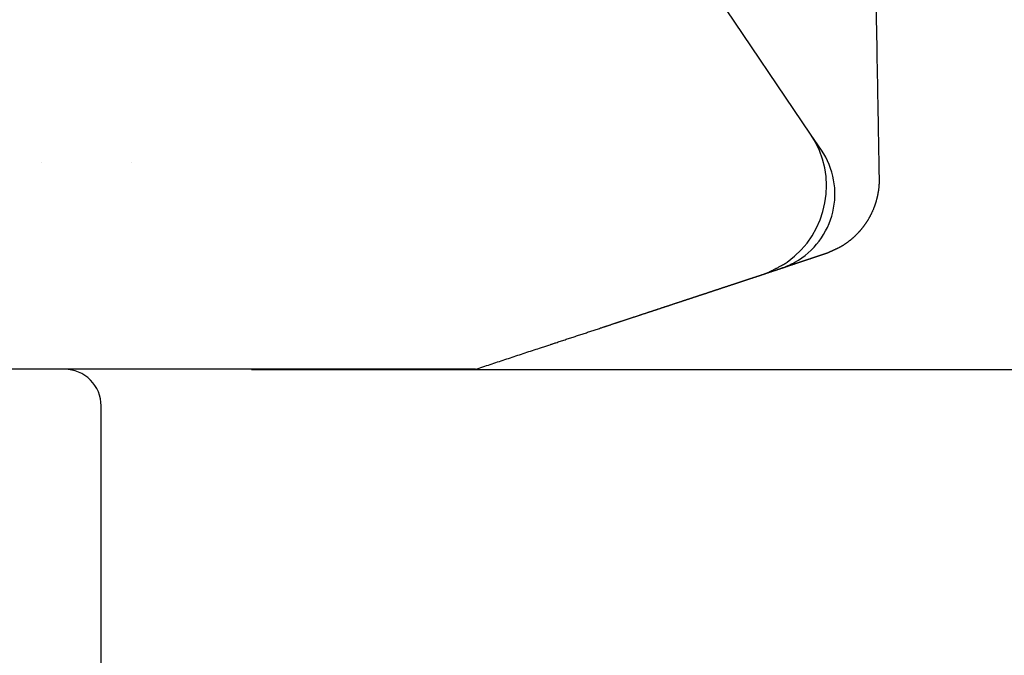
# Model space of a CAD drawing. Extents: x -3324.8 to -3252.5, y 6533.5 to 6622.9.
# Drawn here: x -3315.7 to -3314.1, y 6566.5 to 6567.6 of the extents above; entities that cross this region are included whole.
import ezdxf

# ---------------------------------------------------------------- set-up
doc = ezdxf.new("R2010")
doc.units = 0
doc.header["$LTSCALE"] = 10
doc.header["$MEASUREMENT"] = 0
doc.header["$PDMODE"] = 2
doc.header["$PDSIZE"] = -2
doc.layers.get('DEFPOINTS').update_dxf_attribs({"color": 2, "linetype": 'CONTINUOUS'})
doc.layers.add('1', color=1, linetype='CONTINUOUS')
doc.layers.add('8', color=7, linetype='CONTINUOUS')
doc.layers.add('2', color=2, linetype='CONTINUOUS', lineweight=9)
doc.styles.add('MODERN', font='tahoma.ttf')
doc.dimstyles.new('LWDEC$0', dxfattribs={"dimtxt": 2.5, "dimasz": 2, "dimexe": 1.25, "dimexo": 3, "dimgap": 2, "dimtad": 1, "dimtoh": 1, "dimzin": 1, "dimdsep": 46, "dimtxsty": 'MODERN', "dimcen": 0, "dimdle": 1.5, "dimadec": 0, "dimazin": 0, "dimtfac": 1, "dimtix": 1, "dimtmove": 0, "dimatfit": 3, "dimfxl": 0, "dimtzin": 0, "dimarcsym": 0})

# ---------------------------------------------------------------- blocks, each defined once
blk = doc.blocks.new('*D524')
at = {"layer": '2', "color": 0, "linetype": 'ByBlock', "lineweight": -2}
for p, q in [((-3315.2806, 6566.9888), (-3311.8236, 6566.9888)), ((-3311.9486, 6565.8108), (-3311.9486, 6566.7888)), ((-3313.2549, 6565.6108), (-3311.8236, 6565.6108))]:
    blk.add_line(p, q, dxfattribs=at)
at = {"layer": '2', "color": 0}
for points in [[(-3311.982, 6566.7888), (-3311.9153, 6566.7888), (-3311.9486, 6566.9888)], [(-3311.982, 6565.8108), (-3311.9153, 6565.8108), (-3311.9486, 6565.6108)]]:
    blk.add_solid(points, dxfattribs=at)
at = {"layer": 'DEFPOINTS', "color": 0}
for p in [(-3315.5806, 6566.9888), (-3311.9486, 6566.9888), (-3313.5549, 6565.6108)]:
    blk.add_point(p, dxfattribs=at)
at = {"layer": '2', "color": 0, "insert": (-3312.3065, 6566.2998), "char_height": 0.25, "attachment_point": 5, "rotation": 90, "style": 'MODERN'}
blk.add_mtext('1 3/8"', dxfattribs=at)
blk = doc.blocks.new('12614E')
at = {"layer": '1', "color": 4, "linetype": 'Continuous'}
for p, q in [((1.3458, 0.3794), (0.7953, 1.1954)), ((1.3635, 0.3535), (1.3458, 0.3794))]:
    blk.add_line(p, q, dxfattribs=at)
at = {"layer": '1', "color": 180, "linetype": 'Continuous'}
for p, q in [((0.5699, 0), (0, 0)), ((0.7325, 0.0001), (0.5699, 0))]:
    blk.add_line(p, q, dxfattribs=at)
at = {"layer": '1', "color": 4, "linetype": 'Continuous'}
for points in [[(1.4568, 0.3085), (1.4566, 0.32, -0.000008), (1.4564, 0.3317, -0.000009), (1.4561, 0.3435, -0.000007), (1.4559, 0.3555, -0.000004), (1.4557, 0.3675, -0.000003), (1.4555, 0.3795, -0.000002), (1.4553, 0.3916, -0.000002), (1.4551, 0.4036, -0.000002), (1.4548, 0.4157, -0.000002), (1.4546, 0.4278, -0.000001), (1.4544, 0.4399, -0.000001), (1.4542, 0.452, -0.000001), (1.454, 0.4641, -0.000001), (1.4538, 0.4763, -0.000001), (1.4535, 0.4884, -0.000001), (1.4533, 0.5005, 0), (1.4531, 0.5126, 0), (1.4529, 0.5248, 0), (1.4527, 0.5369, 0), (1.4525, 0.549, 0), (1.4522, 0.5612, 0), (1.452, 0.5733, 0), (1.4518, 0.5854, 0), (1.4516, 0.5976, 0), (1.4514, 0.6097, 0), (1.4512, 0.6218, 0), (1.4509, 0.6339, 0), (1.4507, 0.6461, 0), (1.4505, 0.6582, 0), (1.4503, 0.6703, 0), (1.4501, 0.6825, 0), (1.4499, 0.6946, 0), (1.4496, 0.7067, 0), (1.4494, 0.7189, 0), (1.4492, 0.731, 0), (1.449, 0.7431, 0), (1.4488, 0.7553, 0), (1.4486, 0.7674, 0), (1.4483, 0.7795, 0), (1.4481, 0.7917, 0), (1.4479, 0.8038, 0), (1.4477, 0.8159, 0), (1.4475, 0.828, 0), (1.4473, 0.8402, 0), (1.447, 0.8523, 0), (1.4468, 0.8644, 0), (1.4466, 0.8766, 0), (1.4464, 0.8887, 0), (1.4462, 0.9008, 0), (1.446, 0.913, 0), (1.4457, 0.9251, 0), (1.4455, 0.9372, 0), (1.4453, 0.9494, 0), (1.4451, 0.9615, 0), (1.4449, 0.9736, 0), (1.4447, 0.9858, 0), (1.4444, 0.9979)], [(1.4442, 1.01, 0), (1.444, 1.0222)], [(1.4436, 1.0463, 0), (1.4434, 1.0586, 0), (1.4431, 1.0711, 0), (1.4429, 1.0828)], [(1.4427, 1.0934, 0), (1.4425, 1.1071, 0), (1.4421, 1.1281, 0), (1.4416, 1.1556, 0)], [(1.3926, 0.197), (1.3931, 0.1973, 0.001482), (1.3936, 0.1976, 0.001437), (1.3941, 0.1979, 0.001281), (1.3947, 0.1982, 0.001008), (1.3952, 0.1985, 0.001018), (1.3958, 0.1989, 0.001309), (1.3964, 0.1992, 0.001492), (1.397, 0.1996, 0.001657), (1.3977, 0.2, 0.001695), (1.3984, 0.2004, 0.001664), (1.399, 0.2008, 0.001637), (1.3997, 0.2013, 0.001643), (1.4005, 0.2018, 0.001617), (1.4012, 0.2023, 0.001588), (1.402, 0.2028, 0.001599), (1.4027, 0.2033, 0.001684), (1.4035, 0.2039, 0.00178), (1.4044, 0.2044, 0.001944), (1.4052, 0.205, 0.002075), (1.406, 0.2056, 0.002241), (1.4069, 0.2063, 0.002328), (1.4077, 0.2069, 0.002392), (1.4086, 0.2076, 0.002391), (1.4095, 0.2083, 0.002353), (1.4104, 0.209, 0.002324), (1.4113, 0.2097, 0.00232), (1.4122, 0.2105, 0.00231), (1.4131, 0.2112, 0.00231), (1.414, 0.212, 0.002307), (1.4149, 0.2128, 0.002318), (1.4158, 0.2136, 0.002324), (1.4167, 0.2145, 0.002343), (1.4176, 0.2153, 0.002357), (1.4185, 0.2162, 0.002383), (1.4194, 0.2171, 0.002398), (1.4203, 0.218, 0.002419), (1.4212, 0.2189, 0.002435), (1.4221, 0.2198, 0.002463), (1.423, 0.2208, 0.002487), (1.4239, 0.2217, 0.002521), (1.4248, 0.2227, 0.002552), (1.4256, 0.2236, 0.002594), (1.4265, 0.2246, 0.002631), (1.4274, 0.2256, 0.002678), (1.4282, 0.2267, 0.002724), (1.4291, 0.2277, 0.002786), (1.4299, 0.2287, 0.002813), (1.4307, 0.2298, 0.002812), (1.4315, 0.2308, 0.002804), (1.4323, 0.2319, 0.002787), (1.4331, 0.233, 0.002773), (1.4339, 0.2341, 0.002762), (1.4347, 0.2352, 0.00275), (1.4354, 0.2363, 0.002739), (1.4362, 0.2374, 0.002729), (1.4369, 0.2385, 0.002719), (1.4376, 0.2397, 0.00271), (1.4383, 0.2408, 0.002702), (1.439, 0.242, 0.002694), (1.4397, 0.2431, 0.002686), (1.4404, 0.2443, 0.002679), (1.441, 0.2455, 0.002673), (1.4417, 0.2467, 0.002668), (1.4423, 0.2479, 0.002663), (1.4429, 0.2491, 0.002658), (1.4436, 0.2503, 0.002655), (1.4442, 0.2515, 0.002651), (1.4447, 0.2527, 0.002649), (1.4453, 0.254, 0.002647), (1.4459, 0.2552, 0.002645), (1.4464, 0.2565, 0.002644), (1.447, 0.2577, 0.002644), (1.4475, 0.259, 0.002644), (1.448, 0.2602, 0.002645), (1.4485, 0.2615, 0.002646), (1.449, 0.2628, 0.002649), (1.4494, 0.2641, 0.002651), (1.4499, 0.2654, 0.002654), (1.4503, 0.2667, 0.002657), (1.4508, 0.268, 0.002662), (1.4512, 0.2693, 0.002666), (1.4516, 0.2706, 0.002672), (1.452, 0.2719, 0.002677), (1.4523, 0.2732, 0.002684), (1.4527, 0.2745, 0.00269), (1.453, 0.2759, 0.002698), (1.4534, 0.2772, 0.002706), (1.4537, 0.2785, 0.002714), (1.454, 0.2799, 0.002723), (1.4543, 0.2812, 0.002733), (1.4545, 0.2826, 0.002742), (1.4548, 0.2839, 0.002751), (1.455, 0.2853, 0.002764), (1.4553, 0.2866, 0.002781), (1.4555, 0.288, 0.002785), (1.4557, 0.2893, 0.00278), (1.4559, 0.2907, 0.002817), (1.456, 0.292, 0.00289), (1.4562, 0.2934, 0.002818), (1.4563, 0.2948, 0.00264), (1.4564, 0.2961, 0.002935), (1.4565, 0.2975, 0.003529), (1.4566, 0.2989, 0.00268), (1.4567, 0.3002, 0.000894), (1.4567, 0.3014, 0.003829), (1.4568, 0.303, 0.006663), (1.4568, 0.3054, 0.003263), (1.4568, 0.3085, 0.001725)]]:
    blk.add_lwpolyline(points, format="xyb", dxfattribs=at)
at = {"layer": '1', "color": 40, "linetype": 'Continuous'}
blk.add_lwpolyline([(0.1045, 0.3343), (0.1045, 0.3343, 0.000005), (0.1045, 0.3343, 0.000004), (0.1045, 0.3343, 0.000005), (0.1045, 0.3343, 0.000009), (0.1045, 0.3343, 0.000012), (0.1045, 0.3343, 0.000015), (0.1045, 0.3343, 0.000017), (0.1045, 0.3343, 0.00002), (0.1045, 0.3343, 0.000022), (0.1045, 0.3343, 0.000025), (0.1045, 0.3343, 0.000028), (0.1045, 0.3343, 0.00003), (0.1045, 0.3343, 0.000033), (0.1045, 0.3343, 0.000036), (0.1045, 0.3343, 0.000038), (0.1045, 0.3343, 0.000041), (0.1045, 0.3343, 0.000043), (0.1045, 0.3343, 0.000046), (0.1045, 0.3343, 0.000049), (0.1045, 0.3343, 0.000051), (0.1045, 0.3343, 0.000054), (0.1045, 0.3343, 0.000057), (0.1045, 0.3343, 0.000059), (0.1045, 0.3343, 0.000062), (0.1045, 0.3343, 0.000064), (0.1045, 0.3343, 0.000066), (0.1045, 0.3343, 0.00007), (0.1045, 0.3343, 0.000074), (0.1045, 0.3343, 0.000074), (0.1045, 0.3343, 0.000071), (0.1045, 0.3343, 0.000082), (0.1045, 0.3343, 0.000103), (0.1045, 0.3343, 0.000078), (0.1045, 0.3343, 0.000022), (0.1045, 0.3343, 0.000119), (0.1045, 0.3343, 0.000215), (0.1045, 0.3342, 0.000106), (0.1045, 0.3342, 0.000055)], format="xyb", dxfattribs=at)
blk.add_lwpolyline([(0.251, 0.3343), (0.251, 0.3343), (0.251, 0.3343), (0.251, 0.3343), (0.251, 0.3343), (0.251, 0.3343), (0.251, 0.3343), (0.251, 0.3343), (0.251, 0.3343), (0.251, 0.3343), (0.251, 0.3343), (0.251, 0.3343), (0.251, 0.3343), (0.251, 0.3343), (0.251, 0.3343), (0.251, 0.3343), (0.251, 0.3343), (0.251, 0.3343), (0.251, 0.3343)], dxfattribs=at)
at = {"layer": '1', "color": 180, "linetype": 'Continuous'}
for points in [[(1.3022, 0.1643), (1.3025, 0.1644, 0.000033), (1.3027, 0.1645, 0.000045), (1.303, 0.1646, 0.000032), (1.3032, 0.1646, -0.000006), (1.3035, 0.1647, -0.000019), (1.3037, 0.1648, -0.000009), (1.304, 0.1649, -0.000006), (1.3042, 0.165, -0.000009), (1.3045, 0.1651, -0.000009), (1.3047, 0.1651, -0.000009), (1.305, 0.1652, -0.000009), (1.3052, 0.1653, -0.000009), (1.3055, 0.1654, -0.000009), (1.3057, 0.1655, -0.000009), (1.306, 0.1656, -0.000009), (1.3063, 0.1657, -0.000009), (1.3065, 0.1658, -0.000009), (1.3068, 0.1658, -0.000009), (1.3071, 0.1659, -0.000009), (1.3073, 0.166, -0.000009), (1.3076, 0.1661, -0.000009), (1.3079, 0.1662, -0.000009), (1.3082, 0.1663, -0.000009), (1.3084, 0.1664, -0.000009), (1.3087, 0.1665, -0.000009), (1.309, 0.1666, -0.000009), (1.3093, 0.1667, -0.000009), (1.3096, 0.1668, -0.000009), (1.3098, 0.1669, -0.000009), (1.3101, 0.167, -0.000009), (1.3104, 0.1671, -0.000009), (1.3107, 0.1672, -0.000009), (1.311, 0.1673, -0.000009), (1.3113, 0.1674, -0.000009), (1.3116, 0.1675, -0.000009), (1.3119, 0.1676, -0.000009), (1.3122, 0.1677, -0.000009), (1.3125, 0.1678, -0.000008), (1.3128, 0.1679, -0.000008), (1.3131, 0.168, -0.000008), (1.3134, 0.1681, -0.000008), (1.3137, 0.1682, -0.000008), (1.314, 0.1683, -0.000008), (1.3144, 0.1684, -0.000008), (1.3147, 0.1685, -0.000008), (1.315, 0.1686, -0.000008), (1.3153, 0.1687, -0.000008), (1.3156, 0.1688, -0.000008), (1.316, 0.1689, -0.000008), (1.3163, 0.169, -0.000007), (1.3166, 0.1691, -0.000007), (1.3169, 0.1692, -0.000007), (1.3173, 0.1694, -0.000007), (1.3176, 0.1695, -0.000007), (1.3179, 0.1696, -0.000007), (1.3183, 0.1697, -0.000007), (1.3186, 0.1698, -0.000007), (1.319, 0.1699, -0.000007), (1.3193, 0.17, -0.000007), (1.3196, 0.1702, -0.000007), (1.32, 0.1703, -0.000007), (1.3203, 0.1704, -0.000007), (1.3207, 0.1705, -0.000007), (1.3211, 0.1706, -0.000007), (1.3214, 0.1707, -0.000007), (1.3218, 0.1709, -0.000006), (1.3221, 0.171, -0.000006), (1.3225, 0.1711, -0.000006), (1.3229, 0.1712, -0.000006), (1.3232, 0.1714, -0.000006), (1.3236, 0.1715, -0.000006), (1.324, 0.1716, -0.000006), (1.3243, 0.1717, -0.000006), (1.3247, 0.1719, -0.000006), (1.3251, 0.172, -0.000006), (1.3255, 0.1721, -0.000005), (1.3259, 0.1722, -0.000005), (1.3262, 0.1724, -0.000005), (1.3266, 0.1725, -0.000005), (1.327, 0.1726, -0.000005), (1.3274, 0.1728, -0.000005), (1.3278, 0.1729, -0.000004), (1.3282, 0.173, -0.000004), (1.3286, 0.1732, -0.000004), (1.329, 0.1733, -0.000004), (1.3294, 0.1734, -0.000004), (1.3298, 0.1735, -0.000004), (1.3302, 0.1737, -0.000004), (1.3306, 0.1738, -0.000003), (1.331, 0.174, -0.000003), (1.3314, 0.1741, -0.000003), (1.3318, 0.1742, -0.000003), (1.3322, 0.1744, -0.000003), (1.3326, 0.1745, -0.000002), (1.333, 0.1746, -0.000001), (1.3334, 0.1748, -0.000001), (1.3338, 0.1749, 0), (1.3342, 0.175, 0), (1.3346, 0.1752, 0.000001), (1.335, 0.1753, 0.000001), (1.3355, 0.1754, 0.000002), (1.3359, 0.1756, 0.000002), (1.3363, 0.1757, 0.000003), (1.3367, 0.1759, 0.000003), (1.3371, 0.176, 0.000004), (1.3375, 0.1761, 0.000005), (1.3379, 0.1763, 0.000005), (1.3383, 0.1764, 0.000006), (1.3387, 0.1765, 0.000006), (1.3391, 0.1767, 0.000007), (1.3395, 0.1768, 0.000007), (1.3399, 0.1769, 0.000008), (1.3403, 0.1771, 0.000007), (1.3407, 0.1772, 0.000006), (1.3411, 0.1773, 0.000005), (1.3415, 0.1775, 0.000004), (1.3419, 0.1776, 0.000003), (1.3423, 0.1777, 0.000002), (1.3427, 0.1779, 0.000001), (1.3431, 0.178, 0), (1.3435, 0.1781, -0.000001), (1.3438, 0.1783, -0.000002), (1.3442, 0.1784, -0.000003), (1.3446, 0.1785, -0.000004), (1.345, 0.1786, -0.000005), (1.3454, 0.1788, -0.000006), (1.3458, 0.1789, -0.000007), (1.3461, 0.179, -0.000008), (1.3465, 0.1791, -0.000009), (1.3469, 0.1793, -0.000011), (1.3472, 0.1794, -0.000012), (1.3476, 0.1795, -0.000012), (1.348, 0.1796, -0.000011), (1.3483, 0.1797, -0.000009), (1.3487, 0.1799, -0.000007), (1.349, 0.18, -0.000005), (1.3494, 0.1801, -0.000003), (1.3497, 0.1802, -0.000001), (1.3501, 0.1803, 0.000001), (1.3504, 0.1805, 0.000004), (1.3508, 0.1806, 0.000006), (1.3511, 0.1807, 0.000008), (1.3514, 0.1808, 0.00001), (1.3518, 0.1809, 0.000013), (1.3521, 0.181, 0.000015), (1.3524, 0.1811, 0.000018), (1.3528, 0.1812, 0.00002), (1.3531, 0.1813, 0.000023), (1.3534, 0.1814, 0.000025), (1.3537, 0.1816, 0.000028), (1.354, 0.1817, 0.000031), (1.3544, 0.1818, 0.000034), (1.3547, 0.1819, 0.000037), (1.355, 0.182, 0.00004), (1.3553, 0.1821, 0.000043), (1.3556, 0.1822, 0.000046), (1.3559, 0.1823, 0.000049), (1.3562, 0.1824, 0.000053), (1.3565, 0.1825, 0.000056), (1.3568, 0.1826, 0.00006), (1.3571, 0.1827, 0.000063), (1.3573, 0.1828, 0.000067), (1.3576, 0.1829, 0.000071), (1.3579, 0.183, 0.000075), (1.3582, 0.1831, 0.000079), (1.3585, 0.1831, 0.000083), (1.3587, 0.1832, 0.000087), (1.359, 0.1833, 0.000092), (1.3593, 0.1834, 0.000096), (1.3595, 0.1835, 0.000102), (1.3598, 0.1836, 0.000105), (1.3601, 0.1837, 0.000104), (1.3603, 0.1838, 0.000099), (1.3606, 0.1839, 0.00009), (1.3608, 0.184, 0.000083), (1.3611, 0.184, 0.000075), (1.3613, 0.1841, 0.000068), (1.3616, 0.1842, 0.000059), (1.3618, 0.1843, 0.000051), (1.3621, 0.1844, 0.000042), (1.3623, 0.1845, 0.000034), (1.3625, 0.1845, 0.000024), (1.3628, 0.1846, 0.000015), (1.363, 0.1847, 0.000004), (1.3632, 0.1848, -0.000006), (1.3634, 0.1848, -0.000017), (1.3636, 0.1849, -0.000028), (1.3639, 0.185, -0.00004), (1.3641, 0.1851, -0.000052), (1.3643, 0.1851, -0.000065), (1.3645, 0.1852, -0.000078), (1.3647, 0.1853, -0.000093), (1.3649, 0.1853, -0.000107), (1.3651, 0.1854, -0.000124), (1.3653, 0.1855, -0.00014), (1.3655, 0.1855, -0.000158), (1.3657, 0.1856, -0.000175), (1.3658, 0.1857, -0.000196), (1.366, 0.1857, -0.000216), (1.3662, 0.1858, -0.000238), (1.3664, 0.1858, -0.000261), (1.3665, 0.1859, -0.000287), (1.3667, 0.186, -0.000313), (1.3669, 0.186, -0.000342), (1.367, 0.1861, -0.000373), (1.3672, 0.1861, -0.000407), (1.3673, 0.1862, -0.000441), (1.3675, 0.1862, -0.000478), (1.3676, 0.1863, -0.000522), (1.3678, 0.1863, -0.000578), (1.3679, 0.1864, -0.000601), (1.368, 0.1864, -0.00058), (1.3682, 0.1864, -0.000542), (1.3683, 0.1865, -0.000465), (1.3684, 0.1865, -0.000396), (1.3685, 0.1866, -0.000312), (1.3687, 0.1866, -0.000232), (1.3688, 0.1866, -0.000133), (1.3689, 0.1867, -0.000042), (1.369, 0.1867, 0.000065), (1.3691, 0.1867, 0.000162), (1.3693, 0.1868, 0.000271), (1.3694, 0.1868, 0.000366), (1.3695, 0.1868, 0.000471), (1.3696, 0.1869, 0.000559), (1.3697, 0.1869, 0.000653), (1.3698, 0.187, 0.000727), (1.37, 0.187, 0.000805), (1.3701, 0.187, 0.000863), (1.3702, 0.1871, 0.000922), (1.3703, 0.1871, 0.00096), (1.3705, 0.1872, 0.000999), (1.3706, 0.1872, 0.001019), (1.3707, 0.1872, 0.00104), (1.3709, 0.1873, 0.001042), (1.371, 0.1873, 0.001047), (1.3711, 0.1874, 0.001036), (1.3713, 0.1874, 0.001027), (1.3714, 0.1875, 0.001006), (1.3716, 0.1876, 0.000988), (1.3718, 0.1876, 0.000958), (1.3719, 0.1877, 0.000934), (1.3721, 0.1878, 0.0009), (1.3723, 0.1878, 0.000872), (1.3725, 0.1879, 0.000836), (1.3727, 0.188, 0.000805), (1.3729, 0.1881, 0.000769), (1.3731, 0.1881, 0.000738), (1.3733, 0.1882, 0.000703), (1.3735, 0.1883, 0.000673), (1.3738, 0.1884, 0.000639), (1.374, 0.1885, 0.000611), (1.3743, 0.1886, 0.000579), (1.3745, 0.1887, 0.000553), (1.3748, 0.1889, 0.000524), (1.3751, 0.189, 0.000499), (1.3754, 0.1891, 0.000472), (1.3757, 0.1892, 0.00045), (1.376, 0.1894, 0.000426), (1.3763, 0.1895, 0.000405), (1.3766, 0.1897, 0.000383), (1.377, 0.1898, 0.000365), (1.3773, 0.19, 0.000345), (1.3777, 0.1901, 0.000329), (1.3781, 0.1903, 0.000311), (1.3785, 0.1905, 0.000296), (1.3789, 0.1907, 0.000281), (1.3793, 0.1909, 0.000267), (1.3797, 0.191, 0.000253), (1.3802, 0.1913, 0.000241), (1.3806, 0.1915, 0.000229), (1.3811, 0.1917, 0.000218), (1.3816, 0.1919, 0.000207), (1.3821, 0.1921, 0.000198), (1.3826, 0.1924, 0.000187), (1.3832, 0.1926, 0.000178), (1.3837, 0.1929, 0.00017), (1.3843, 0.1931, 0.000166), (1.3849, 0.1934, 0.000153), (1.3855, 0.1937, 0.000136), (1.3861, 0.194, 0.000144), (1.3868, 0.1943, 0.000164), (1.3875, 0.1946, 0.000117), (1.3881, 0.1949, 0.000037), (1.3887, 0.1952, 0.000158), (1.3895, 0.1956, 0.000248), (1.3908, 0.1962, 0.000111), (1.3926, 0.197, 0.000056)], [(0.9235, 0.0391), (0.9254, 0.0397, -0.000002), (0.9273, 0.0404, -0.000002), (0.9292, 0.041, -0.000002), (0.931, 0.0416, 0), (0.9329, 0.0422, 0.000001), (0.9348, 0.0428, 0), (0.9367, 0.0435, 0), (0.9385, 0.0441, 0), (0.9404, 0.0447, 0), (0.9422, 0.0453, 0), (0.9441, 0.0459, 0), (0.946, 0.0465, 0), (0.9478, 0.0471, 0), (0.9497, 0.0477, 0), (0.9515, 0.0484, 0), (0.9533, 0.049, 0), (0.9552, 0.0496, 0), (0.957, 0.0502, 0), (0.9589, 0.0508, 0), (0.9607, 0.0514, 0), (0.9625, 0.052, 0), (0.9643, 0.0526, 0), (0.9662, 0.0532, 0), (0.968, 0.0538, 0), (0.9698, 0.0544, 0), (0.9716, 0.055, 0), (0.9734, 0.0556, 0), (0.9752, 0.0562, 0), (0.977, 0.0568, 0), (0.9788, 0.0574, 0), (0.9806, 0.0579, 0), (0.9824, 0.0585, 0), (0.9842, 0.0591, 0), (0.9859, 0.0597, 0), (0.9877, 0.0603, 0), (0.9895, 0.0609, 0), (0.9913, 0.0615, 0), (0.993, 0.0621, 0), (0.9948, 0.0626, 0), (0.9965, 0.0632, 0), (0.9983, 0.0638, 0), (1, 0.0644, 0), (1.0018, 0.0649, 0), (1.0035, 0.0655, 0), (1.0053, 0.0661, 0), (1.007, 0.0667, 0.000001), (1.0087, 0.0672, 0.000001), (1.0104, 0.0678, 0.000001), (1.0122, 0.0684, 0.000001), (1.0139, 0.0689, 0.000001), (1.0156, 0.0695, 0.000001), (1.0173, 0.0701, 0.000001), (1.019, 0.0706, 0.000001), (1.0207, 0.0712, 0.000001), (1.0224, 0.0717, 0.000001), (1.0241, 0.0723, 0.000001), (1.0258, 0.0729, 0.000001), (1.0274, 0.0734, 0.000001), (1.0291, 0.074, 0.000001), (1.0308, 0.0745, 0.000001), (1.0325, 0.0751, 0.000001), (1.0341, 0.0756, 0.000001), (1.0358, 0.0762, 0.000001), (1.0374, 0.0767, 0.000001), (1.0391, 0.0772, 0.000001), (1.0407, 0.0778, 0.000001), (1.0424, 0.0783, 0.000001), (1.044, 0.0789, 0.000001), (1.0456, 0.0794, 0.000001), (1.0472, 0.0799, 0.000001), (1.0489, 0.0805, 0.000001), (1.0505, 0.081, 0.000001), (1.0521, 0.0815, 0.000001), (1.0537, 0.0821, 0.000001), (1.0553, 0.0826, 0.000001), (1.0569, 0.0831, 0.000001), (1.0585, 0.0837, 0.000001), (1.0601, 0.0842, 0.000001), (1.0616, 0.0847, 0.000001), (1.0632, 0.0852, 0.000001), (1.0648, 0.0857, 0.000001), (1.0664, 0.0863, 0.000001), (1.0679, 0.0868, 0.000001), (1.0695, 0.0873, 0.000001), (1.071, 0.0878, 0.000001), (1.0726, 0.0883, 0.000001), (1.0741, 0.0888, 0.000001), (1.0756, 0.0893, 0.000001), (1.0772, 0.0898, 0.000001), (1.0787, 0.0903, 0.000001), (1.0802, 0.0908, 0.000001), (1.0817, 0.0913, 0.000001), (1.0832, 0.0918, 0.000001), (1.0847, 0.0923, 0.000001), (1.0862, 0.0928, 0.000001), (1.0877, 0.0933, 0.000001), (1.0892, 0.0938, 0.000001), (1.0907, 0.0943, 0.000001), (1.0921, 0.0948, 0.000001), (1.0936, 0.0952, 0.000001), (1.0951, 0.0957, 0.000001), (1.0965, 0.0962, 0.000001), (1.098, 0.0967, 0.000001), (1.0994, 0.0972, 0.000001), (1.1008, 0.0976, 0.000001), (1.1023, 0.0981, 0.000001), (1.1037, 0.0986, 0.000001), (1.1051, 0.099, 0.000001), (1.1065, 0.0995, 0.000001), (1.1079, 0.1, 0.000001), (1.1093, 0.1004, 0.000001), (1.1107, 0.1009, 0.000001), (1.1121, 0.1014, 0.000001), (1.1135, 0.1018, 0.000001), (1.1149, 0.1023, 0.000001), (1.1163, 0.1027, 0.000001), (1.1176, 0.1032, 0.000001), (1.119, 0.1036, 0.000001), (1.1204, 0.1041, 0.000001), (1.1217, 0.1045, 0.000001), (1.123, 0.105, 0.000001), (1.1244, 0.1054, 0.000001), (1.1257, 0.1058, 0.000001), (1.127, 0.1063, 0.000001), (1.1284, 0.1067, 0.000001), (1.1297, 0.1072, 0.000001), (1.131, 0.1076, 0.000001), (1.1323, 0.108, 0.000001), (1.1336, 0.1084, 0.000001), (1.1349, 0.1089, 0.000001), (1.1362, 0.1093, 0.000001), (1.1374, 0.1097, 0.000001), (1.1387, 0.1101, 0.000001), (1.14, 0.1106, 0.000001), (1.1412, 0.111, 0.000001), (1.1425, 0.1114, 0.000001), (1.1437, 0.1118, 0.000001), (1.145, 0.1122, 0.000001), (1.1462, 0.1126, 0.000001), (1.1474, 0.113, 0.000001), (1.1486, 0.1134, 0.000001), (1.1499, 0.1138, 0.000001), (1.1511, 0.1142, 0.000001), (1.1523, 0.1146, 0.000001), (1.1535, 0.115, 0.000001), (1.1546, 0.1154, 0.000001), (1.1558, 0.1158, 0.000001), (1.157, 0.1162, 0.000001), (1.1582, 0.1166, 0.000001), (1.1593, 0.1169, 0.000001), (1.1605, 0.1173, 0.000001), (1.1616, 0.1177, 0.000001), (1.1628, 0.1181, 0.000001), (1.1639, 0.1185, 0.000001), (1.165, 0.1188, 0.000001), (1.1662, 0.1192, 0.000001), (1.1673, 0.1196, 0.000001), (1.1684, 0.1199, 0.000001), (1.1695, 0.1203, 0.000001), (1.1706, 0.1207, 0.000001), (1.1717, 0.121, 0.000001), (1.1728, 0.1214, 0.000001), (1.1739, 0.1217, 0.000001), (1.1749, 0.1221, 0.000001), (1.176, 0.1224, 0.000001), (1.177, 0.1228, 0.000001), (1.1781, 0.1231, 0.000001), (1.1791, 0.1235, 0.000001), (1.1802, 0.1238, 0.000001), (1.1812, 0.1242, 0.000001), (1.1822, 0.1245, 0.000001), (1.1832, 0.1248, 0.000001), (1.1843, 0.1252, 0.000001), (1.1853, 0.1255, 0.000001), (1.1863, 0.1258, 0.000001), (1.1873, 0.1262, 0.000001), (1.1882, 0.1265, 0.000001), (1.1892, 0.1268, 0.000001), (1.1902, 0.1271, 0.000001), (1.1911, 0.1275, 0.000001), (1.1921, 0.1278, 0.000001), (1.1931, 0.1281, 0.000001), (1.194, 0.1284, 0.000002), (1.1949, 0.1287, 0.000002), (1.1959, 0.129, 0.000002), (1.1968, 0.1293, 0.000002), (1.1977, 0.1296, 0.000002), (1.1986, 0.1299, 0.000002), (1.1995, 0.1302, 0.000002), (1.2004, 0.1305, 0.000002), (1.2013, 0.1308, 0.000002), (1.2022, 0.1311, 0.000002), (1.2031, 0.1314, 0.000002), (1.2039, 0.1317, 0.000002), (1.2048, 0.132, 0.000002), (1.2057, 0.1323, 0.000002), (1.2065, 0.1325, 0.000002), (1.2073, 0.1328, 0.000002), (1.2082, 0.1331, 0.000002), (1.209, 0.1334, 0.000002), (1.2098, 0.1336, 0.000002), (1.2106, 0.1339, 0.000002), (1.2115, 0.1342, 0.000002), (1.2123, 0.1344, 0.000002), (1.2131, 0.1347, 0.000002), (1.2138, 0.135, 0.000002), (1.2146, 0.1352, 0.000002), (1.2154, 0.1355, 0.000002), (1.2162, 0.1357, 0.000002), (1.2169, 0.136, 0.000002), (1.2177, 0.1362, 0.000002), (1.2184, 0.1365, 0.000002), (1.2192, 0.1367, 0.000002), (1.2199, 0.137, 0.000002), (1.2206, 0.1372, 0.000002), (1.2214, 0.1374, 0.000002), (1.2221, 0.1377, 0.000002), (1.2228, 0.1379, 0.000003), (1.2235, 0.1382, 0.000003), (1.2242, 0.1384, 0.000003), (1.2249, 0.1386, 0.000003), (1.2256, 0.1388, 0.000003), (1.2262, 0.1391, 0.000003), (1.2269, 0.1393, 0.000003), (1.2276, 0.1395, 0.000003), (1.2282, 0.1397, 0.000003), (1.2289, 0.1399, 0.000003), (1.2295, 0.1402, 0.000003), (1.2302, 0.1404, 0.000003), (1.2308, 0.1406, 0.000003), (1.2314, 0.1408, 0.000003), (1.2321, 0.141, 0.000003), (1.2327, 0.1412, 0.000003), (1.2333, 0.1414, 0.000003), (1.2339, 0.1416, 0.000003), (1.2345, 0.1418, 0.000003), (1.2351, 0.142, 0.000003), (1.2357, 0.1422, 0.000003), (1.2362, 0.1424, 0.000003), (1.2368, 0.1426, 0.000003), (1.2374, 0.1427, 0.000003), (1.2379, 0.1429, 0.000004), (1.2385, 0.1431, 0.000004), (1.239, 0.1433, 0.000004), (1.2396, 0.1435, 0.000004), (1.2401, 0.1437, 0.000004), (1.2406, 0.1438, 0.000004), (1.2412, 0.144, 0.000004), (1.2417, 0.1442, 0.000004), (1.2422, 0.1443, 0.000004), (1.2427, 0.1445, 0.000004), (1.2432, 0.1447, 0.000004), (1.2437, 0.1448, 0.000004), (1.2442, 0.145, 0.000004), (1.2447, 0.1452, 0.000004), (1.2451, 0.1453, 0.000004), (1.2456, 0.1455, 0.000004), (1.2461, 0.1456, 0.000004), (1.2465, 0.1458, 0.000004), (1.247, 0.1459, 0.000004), (1.2474, 0.1461, 0.000005), (1.2479, 0.1462, 0.000005), (1.2483, 0.1464, 0.000005), (1.2488, 0.1465, 0.000005), (1.2492, 0.1467, 0.000005), (1.2496, 0.1468, 0.000006), (1.25, 0.1469, 0.000006), (1.2504, 0.1471, 0.000007), (1.2509, 0.1472, 0.000007), (1.2513, 0.1473, 0.000008), (1.2517, 0.1475, 0.000008), (1.252, 0.1476, 0.000009), (1.2524, 0.1477, 0.000009), (1.2528, 0.1479, 0.00001), (1.2532, 0.148, 0.00001), (1.2536, 0.1481, 0.000009), (1.2539, 0.1482, 0.000008), (1.2543, 0.1484, 0.000007), (1.2547, 0.1485, 0.000005), (1.255, 0.1486, 0.000003), (1.2554, 0.1487, 0.000002), (1.2557, 0.1488, 0), (1.2561, 0.1489, -0.000002), (1.2564, 0.149, -0.000003), (1.2567, 0.1492, -0.000006), (1.257, 0.1493, -0.000009), (1.2574, 0.1494, -0.000009), (1.2577, 0.1495, -0.000006), (1.258, 0.1496, -0.000002), (1.2583, 0.1497, 0.000007), (1.2586, 0.1498, 0.000014), (1.2589, 0.1499, 0.000022), (1.2592, 0.15, 0.00003), (1.2595, 0.1501, 0.000039), (1.2598, 0.1502, 0.000048), (1.2601, 0.1503, 0.000057), (1.2604, 0.1504, 0.000067), (1.2606, 0.1505, 0.000081), (1.2609, 0.1505, 0.000087), (1.2612, 0.1506, 0.000083), (1.2614, 0.1507, 0.000066), (1.2617, 0.1508, 0.000029), (1.2619, 0.1509, -0.000003), (1.2622, 0.151, -0.000038), (1.2624, 0.1511, -0.000071), (1.2627, 0.1511, -0.000111), (1.2629, 0.1512, -0.000147), (1.2632, 0.1513, -0.000187), (1.2634, 0.1514, -0.000229), (1.2636, 0.1515, -0.000282), (1.2638, 0.1515, -0.000313), (1.2641, 0.1516, -0.000324), (1.2643, 0.1517, -0.00027), (1.2645, 0.1517, -0.00013), (1.2647, 0.1518, -0.000009), (1.2649, 0.1519, 0.000125), (1.2651, 0.1519, 0.000253), (1.2653, 0.152, 0.000409), (1.2655, 0.1521, 0.000562), (1.2657, 0.1521, 0.000748), (1.2659, 0.1522, 0.000927), (1.2661, 0.1523, 0.00113), (1.2663, 0.1523, 0.001385), (1.2664, 0.1524, 0.001748), (1.2666, 0.1524, 0.0019), (1.2667, 0.1525, 0.001768), (1.2669, 0.1526, 0.001369), (1.267, 0.1526, 0.000509), (1.2672, 0.1527, -0.00026), (1.2673, 0.1527, -0.001091), (1.2675, 0.1528, -0.001821), (1.2676, 0.1528, -0.002594), (1.2678, 0.1529, -0.003179), (1.2679, 0.1529, -0.003738), (1.2681, 0.153, -0.004027), (1.2682, 0.153, -0.004216), (1.2684, 0.1531, -0.004359), (1.2686, 0.1531, -0.004639), (1.2688, 0.1532, -0.003577), (1.269, 0.1532, -0.001353), (1.2692, 0.1533, 0.000602), (1.2695, 0.1533, 0.002555), (1.2698, 0.1534, 0.003573), (1.2701, 0.1535, 0.004284), (1.2705, 0.1536, 0.004457), (1.2709, 0.1537, 0.004586), (1.2713, 0.1539, 0.004388), (1.2718, 0.154, 0.00424), (1.2724, 0.1542, 0.003921), (1.273, 0.1545, 0.003693), (1.2737, 0.1547, 0.003367), (1.2744, 0.1551, 0.003132), (1.2752, 0.1554, 0.00285), (1.2761, 0.1558, 0.002651), (1.2771, 0.1562, 0.002399), (1.2782, 0.1567, 0.002204), (1.2793, 0.1573, 0.002039), (1.2806, 0.1579, 0.001947), (1.282, 0.1586, 0.001704), (1.2834, 0.1593, 0.001453), (1.285, 0.1601, 0.00154), (1.2867, 0.161, 0.001752), (1.2886, 0.162, 0.00113), (1.2904, 0.163, 0.000228), (1.2922, 0.1639, 0.001623), (1.2947, 0.1652, 0.0024), (1.299, 0.1676, 0.000961), (1.3049, 0.1709, 0.000454)], [(1.2703, 0.1537), (1.2706, 0.1538, -0.000078), (1.2711, 0.154, -0.000065), (1.2716, 0.1541, -0.000052), (1.2721, 0.1543, -0.00004), (1.2726, 0.1545, -0.000033), (1.2732, 0.1547, -0.000027), (1.2739, 0.1549, -0.000022), (1.2745, 0.1551, -0.000019), (1.2752, 0.1553, -0.000016), (1.2759, 0.1556, -0.000013), (1.2767, 0.1558, -0.000011), (1.2775, 0.1561, -0.00001), (1.2782, 0.1563, -0.000008), (1.279, 0.1566, -0.000007), (1.2799, 0.1569, -0.000005), (1.2807, 0.1572, -0.000004), (1.2815, 0.1574, -0.000003), (1.2824, 0.1577, -0.000002), (1.2833, 0.158, -0.000001), (1.2841, 0.1583, 0), (1.285, 0.1586, 0.000001), (1.2858, 0.1589, 0.000001), (1.2867, 0.1591, 0.000002), (1.2875, 0.1594, 0.000003), (1.2884, 0.1597, 0.000004), (1.2892, 0.16, 0.000005), (1.29, 0.1602, 0.000007), (1.2908, 0.1605, 0.000008), (1.2916, 0.1608, 0.000009), (1.2924, 0.161, 0.00001), (1.2931, 0.1613, 0.000013), (1.2938, 0.1615, 0.00002), (1.2945, 0.1617, 0.000017), (1.2952, 0.162, 0.000003), (1.2958, 0.1621, 0.000031), (1.2964, 0.1624, 0.000078), (1.2973, 0.1626, 0.000049), (1.2984, 0.163, 0.000029)], [(1.2987, 0.1631), (1.2988, 0.1632, 0.00018), (1.2989, 0.1632, 0.000173), (1.299, 0.1632, 0.000157), (1.2991, 0.1633, 0.000137), (1.2992, 0.1633, 0.000122), (1.2993, 0.1633, 0.000111), (1.2995, 0.1634, 0.000101), (1.2996, 0.1634, 0.000092), (1.2997, 0.1634, 0.000085), (1.2998, 0.1635, 0.000078), (1.2999, 0.1635, 0.000073), (1.3, 0.1636, 0.000067), (1.3001, 0.1636, 0.000063), (1.3003, 0.1636, 0.000059), (1.3004, 0.1637, 0.000056), (1.3005, 0.1637, 0.000052), (1.3006, 0.1637, 0.00005), (1.3007, 0.1638, 0.000047), (1.3008, 0.1638, 0.000046), (1.3009, 0.1639, 0.000044), (1.301, 0.1639, 0.000043), (1.3011, 0.1639, 0.000042), (1.3012, 0.164, 0.000042), (1.3013, 0.164, 0.000041), (1.3014, 0.164, 0.000042), (1.3014, 0.164, 0.000043), (1.3015, 0.1641, 0.000046), (1.3016, 0.1641, 0.000049), (1.3016, 0.1641, 0.000055), (1.3017, 0.1641, 0.00006), (1.3017, 0.1641, 0.000078), (1.3018, 0.1641, 0.000123), (1.3018, 0.1642, 0.000155), (1.3018, 0.1642, 0.00008), (1.3018, 0.1642, 0.00043), (1.3018, 0.1642), (1.3018, 0.1642, 0.001345), (1.3018, 0.1642, 0.000251)], [(1.3018, 0.1642), (1.3018, 0.1642, 0.000093), (1.3018, 0.1642, 0.000063), (1.3018, 0.1642, 0.000042), (1.3018, 0.1642, 0.000028), (1.3018, 0.1642, 0.000019), (1.3018, 0.1642, 0.000013), (1.3018, 0.1642, 0.000009), (1.3018, 0.1642, 0.000005), (1.3018, 0.1642, 0.000003), (1.3018, 0.1642, 0.000001), (1.3018, 0.1642, 0), (1.3018, 0.1642, -0.000002), (1.3019, 0.1642, -0.000003), (1.3019, 0.1642, -0.000004), (1.3019, 0.1642, -0.000005), (1.3019, 0.1642, -0.000005), (1.3019, 0.1642, -0.000006), (1.3019, 0.1642, -0.000006), (1.3019, 0.1642, -0.000007), (1.3019, 0.1642, -0.000007), (1.3019, 0.1642, -0.000008), (1.3019, 0.1642, -0.000008), (1.302, 0.1642, -0.000009), (1.302, 0.1642, -0.000009), (1.302, 0.1642, -0.000009), (1.302, 0.1642, -0.000009), (1.302, 0.1642, -0.00001), (1.302, 0.1642, -0.00001), (1.302, 0.1642, -0.00001), (1.3021, 0.1642, -0.00001), (1.3021, 0.1643, -0.000011), (1.3021, 0.1643, -0.000014), (1.3021, 0.1643, -0.00001), (1.3021, 0.1643, -0.000002), (1.3021, 0.1643, -0.000016), (1.3022, 0.1643, -0.000029), (1.3022, 0.1643, -0.000014), (1.3022, 0.1643, -0.000007)], [(0.8051, 0.0001), (0.8081, 0.001, 0), (0.811, 0.002, 0), (0.814, 0.003, 0), (0.817, 0.004, 0), (0.82, 0.005, 0), (0.823, 0.006, 0), (0.826, 0.0069, 0), (0.8289, 0.0079, 0), (0.8319, 0.0089, 0), (0.8349, 0.0099, 0), (0.8379, 0.0109, 0), (0.8408, 0.0119, 0), (0.8438, 0.0128, 0), (0.8468, 0.0138, 0), (0.8498, 0.0148, 0), (0.8527, 0.0158, 0), (0.8557, 0.0168, 0), (0.8587, 0.0177, 0), (0.8616, 0.0187, 0), (0.8646, 0.0197, 0), (0.8675, 0.0207, 0), (0.8705, 0.0216, 0), (0.8735, 0.0226, 0), (0.8764, 0.0236, 0), (0.8794, 0.0246, 0), (0.8823, 0.0255, 0), (0.8853, 0.0265, 0), (0.8882, 0.0275, 0), (0.8912, 0.0285, 0), (0.8941, 0.0294, 0), (0.897, 0.0304, 0), (0.9, 0.0314, 0), (0.9031, 0.0324, 0), (0.9059, 0.0333, 0), (0.9085, 0.0342, 0), (0.9118, 0.0352, 0), (0.9169, 0.0369, 0), (0.9235, 0.0391, 0)], [(0.8051, 0.0001), (0.8047, 0.0001, -0.000353), (0.8044, 0, -0.000261), (0.8039, 0, -0.000192), (0.8035, 0, -0.000142), (0.8029, 0, -0.00011), (0.8023, 0, -0.000088), (0.8017, 0, -0.000072), (0.801, 0, -0.000059), (0.8003, 0, -0.00005), (0.7995, 0, -0.000042), (0.7987, 0, -0.000035), (0.7979, 0, -0.00003), (0.7971, 0, -0.000026), (0.7962, 0, -0.000022), (0.7952, 0, -0.000019), (0.7943, 0, -0.000016), (0.7933, 0, -0.000014), (0.7924, 0, -0.000011), (0.7914, 0, -0.000009), (0.7904, 0, -0.000007), (0.7893, 0, -0.000006), (0.7883, 0, -0.000005), (0.7873, 0, -0.000004), (0.7862, 0, -0.000004), (0.7852, 0, -0.000004), (0.7841, 0, -0.000004), (0.783, 0, -0.000003), (0.7819, 0, -0.000003), (0.7808, 0, -0.000003), (0.7798, 0, -0.000003), (0.7787, 0, -0.000003), (0.7775, 0, -0.000003), (0.7764, 0, -0.000002), (0.7753, 0, -0.000002), (0.7742, 0, -0.000002), (0.7731, 0, -0.000002), (0.7719, 0, -0.000002), (0.7708, 0, -0.000002), (0.7696, 0, -0.000002), (0.7685, 0, -0.000002), (0.7673, 0, -0.000002), (0.7662, 0, -0.000002), (0.765, 0, -0.000002), (0.7638, 0, -0.000002), (0.7627, 0, -0.000003), (0.7615, 0, -0.000007), (0.7603, 0, -0.000012), (0.7591, 0, -0.000017), (0.758, 0, -0.000021), (0.7568, 0, -0.000026), (0.7556, 0, -0.00003), (0.7544, 0, -0.000035), (0.7532, 0, -0.00004), (0.752, 0, -0.000045), (0.7508, 0, -0.000049), (0.7496, 0, -0.000053), (0.7484, 0, -0.000058), (0.7472, 0, -0.000064), (0.7459, 0, -0.000066), (0.7447, 0, -0.000064), (0.7435, 0, -0.000077), (0.7423, 0, -0.000102), (0.741, 0, -0.000077), (0.7399, 0, -0.000019), (0.7388, 0, -0.000123), (0.7374, 0.0001, -0.000232), (0.7353, 0.0001, -0.000114), (0.7325, 0.0001, -0.000059)]]:
    blk.add_lwpolyline(points, format="xyb", dxfattribs=at)
at = {"layer": '1', "color": 4, "linetype": 'Continuous'}
for centre, radius, start in [((1.2214, 0.2955), 0.15, 305.2502), ((1.2588, 0.2829), 0.1262, 299.3103)]:
    blk.add_arc(centre, radius, start, 393.9998, dxfattribs=at)
at = {"layer": '1', "color": 180, "linetype": 'Continuous'}
for centre, radius, start, end in [((1.2588, 0.2829), 0.1262, 288.249, 299.3103), ((1.2214, 0.2955), 0.15, 303.8078, 305.2502)]:
    blk.add_arc(centre, radius, start, end, dxfattribs=at)

msp = doc.modelspace()

# ---------------------------------------------------------------- linework, layer by layer
at = {"layer": '8'}
msp.add_lwpolyline([(-3318.16117, 6565.611), (-3315.95646, 6565.611), (-3315.95646, 6565.68974), (-3315.72024, 6565.68974), (-3315.72024, 6565.611), (-3315.52339, 6565.611), (-3315.52339, 6566.92989, 0.4142136), (-3315.58244, 6566.98895), (-3316.91118, 6566.98895), (-3316.91118, 6566.92005), (-3316.98992, 6566.92005), (-3316.98992, 6566.67399), (-3317.06866, 6566.67399), (-3317.06866, 6566.98895), (-3318.17587, 6566.98895, 0.4116599)], format="xyb", dxfattribs=at)

# ---------------------------------------------------------------- block references
at = {"layer": '1', "xscale": -0.9999980000000573, "yscale": -0.9999980000000573, "zscale": 0.9999980000000573, "rotation": 180}
msp.add_blockref('12614E', (-3315.72468, 6566.98891), dxfattribs=at)

# ---------------------------------------------------------------- dimensions: what is measured, and where the dimension line sits
at = {"layer": '2'}
dim = msp.add_linear_dim(base=(-3311.948648, 6566.988801), p1=(-3313.554888, 6565.610754), p2=(-3315.580647, 6566.988801), angle=90, dimstyle='LWDEC$0', override={"dimscale": 0.1, "dimdec": 4, "dimlunit": 5, "dimpost": '"', "dimtdec": 4, "dimfxl": 1.25, "dimfrac": 2, "dimarcsym": 1}, dxfattribs=at)
dim.commit()
dim.dimension.update_dxf_attribs({"geometry": '*D524', "text_midpoint": (-3311.948648, 6566.299777), "dimtype": 160})

doc.saveas('drawing.dxf')
